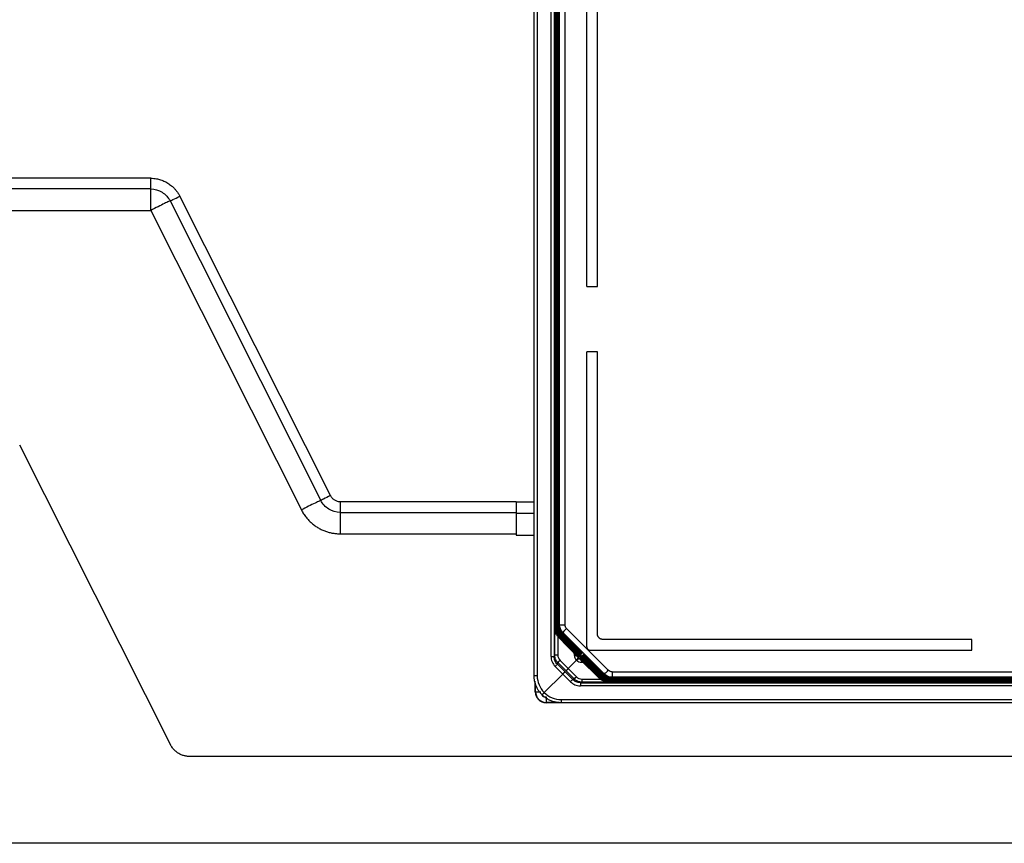
# Model space of a CAD drawing. Units: millimetres. Extents: x -289 to 207, y -578 to -56.
# Drawn here: x -198 to -107, y -208 to -132 of the extents above; entities that cross this region are included whole.
import ezdxf

# ---------------------------------------------------------------- set-up
doc = ezdxf.new("R2010")
doc.units = ezdxf.units.MM

msp = doc.modelspace()

# ---------------------------------------------------------------- linework, layer by layer
at = {"color": 7, "linetype": 'Continuous', "lineweight": 25}
for p, q in [((-150.297, -192.627), (-150.297, -60.927)), ((-150.008, -60.927), (-150.008, -192.627)), ((-148.735, -190.858), (-148.735, -62.697)), ((-148.446, -62.697), (-148.446, -190.858)), ((-148.398, -190.722), (-148.398, -62.832)), ((-148.369, -65.205), (-148.369, -188.349)), ((-148.366, -188.347), (-148.366, -65.207)), ((-148.337, -65.237), (-148.337, -188.317)), ((-148.334, -188.315), (-148.334, -65.239)), ((-148.305, -65.269), (-148.305, -188.285)), ((-148.302, -188.283), (-148.302, -65.271)), ((-148.272, -65.301), (-148.272, -188.253)), ((-148.27, -188.251), (-148.27, -65.303)), ((-148.24, -65.333), (-148.24, -188.221)), ((-148.238, -188.219), (-148.238, -65.335)), ((-148.208, -65.365), (-148.208, -188.189)), ((-148.206, -188.187), (-148.206, -65.367)), ((-148.176, -65.397), (-148.176, -188.157)), ((-148.174, -188.155), (-148.174, -65.399)), ((-148.144, -65.429), (-148.144, -188.125)), ((-148.142, -188.123), (-148.142, -65.431)), ((-148.112, -65.461), (-148.112, -188.093)), ((-148.11, -188.091), (-148.11, -65.463)), ((-148.08, -65.493), (-148.08, -188.061)), ((-148.077, -188.059), (-148.077, -65.495)), ((-148.048, -65.525), (-148.048, -188.029)), ((-148.045, -188.026), (-148.045, -65.528)), ((-148.016, -65.557), (-148.016, -187.997)), ((-148.013, -187.994), (-148.013, -65.56)), ((-147.984, -65.589), (-147.984, -187.965)), ((-147.951, -187.932), (-147.951, -65.623)), ((-147.451, -65.623), (-147.451, -187.932)), ((-145.447, -156.777), (-145.447, -96.777)), ((-144.457, -156.777), (-144.457, -96.777)), ((-185.639, -146.789), (-213.645, -146.789)), ((-185.639, -147.777), (-217.681, -147.777)), ((-169.068, -176.039), (-182.96, -148.44)), ((-217.681, -149.753), (-185.639, -149.753)), ((-185.639, -149.753), (-171.747, -177.351)), ((-183.853, -148.878), (-169.961, -176.476)), ((-145.447, -156.777), (-144.457, -156.777)), ((-144.457, -162.777), (-145.447, -162.777)), ((-145.447, -189.977), (-145.447, -162.777)), ((-144.457, -188.787), (-144.457, -162.777)), ((-183.825, -198.976), (-197.717, -171.378)), ((-168.175, -176.589), (-151.947, -176.589)), ((-151.947, -176.589), (-151.947, -176.65)), ((-150.297, -176.65), (-151.947, -176.65)), ((-168.175, -177.577), (-151.947, -177.577)), ((-151.947, -177.638), (-150.297, -177.638)), ((-150.297, -177.699), (-151.947, -177.699)), ((-168.174, -179.553), (-151.947, -179.553)), ((-151.947, -179.674), (-150.297, -179.674)), ((-148.369, -188.349), (-148.366, -188.347)), ((-148.337, -188.317), (-148.334, -188.315)), ((-148.305, -188.285), (-148.302, -188.283)), ((-148.272, -188.253), (-148.27, -188.251)), ((-148.24, -188.221), (-148.238, -188.219)), ((-148.208, -188.189), (-148.206, -188.187)), ((-148.176, -188.157), (-148.174, -188.155)), ((-148.144, -188.125), (-148.142, -188.123)), ((-148.112, -188.093), (-148.11, -188.091)), ((-148.08, -188.061), (-148.077, -188.059)), ((-148.048, -188.029), (-148.045, -188.027)), ((-148.016, -187.997), (-148.013, -187.995)), ((-147.951, -187.932), (-147.984, -187.965)), ((-147.817, -188.798), (-147.822, -188.803)), ((-145.921, -190.692), (-147.817, -188.798)), ((-147.785, -188.766), (-147.79, -188.771)), ((-145.916, -190.687), (-147.79, -188.771)), ((-145.889, -190.66), (-147.785, -188.766)), ((-147.753, -188.733), (-147.758, -188.738)), ((-145.884, -190.655), (-147.758, -188.738)), ((-145.857, -190.628), (-147.753, -188.733)), ((-147.72, -188.701), (-147.725, -188.706)), ((-145.852, -190.623), (-147.725, -188.706)), ((-145.825, -190.596), (-147.72, -188.701)), ((-147.658, -188.639), (-147.693, -188.674)), ((-145.82, -190.591), (-147.693, -188.674)), ((-143.809, -192.487), (-147.658, -188.639)), ((-143.456, -192.134), (-147.304, -188.285)), ((-148.107, -189.023), (-148.107, -190.722)), ((-148.073, -189.054), (-148.078, -189.059)), ((-146.204, -190.975), (-148.078, -189.059)), ((-146.178, -190.949), (-148.073, -189.054)), ((-148.041, -189.022), (-148.046, -189.027)), ((-146.172, -190.943), (-148.046, -189.027)), ((-146.146, -190.917), (-148.041, -189.022)), ((-148.009, -188.99), (-148.014, -188.995)), ((-146.14, -190.911), (-148.014, -188.995)), ((-146.114, -190.885), (-148.009, -188.99)), ((-147.984, -188.96), (-146.106, -190.882)), ((-147.977, -188.958), (-147.982, -188.963)), ((-146.108, -190.879), (-147.982, -188.963)), ((-146.081, -190.853), (-147.977, -188.958)), ((-147.952, -188.928), (-146.074, -190.85)), ((-147.945, -188.926), (-147.95, -188.931)), ((-146.076, -190.847), (-147.95, -188.931)), ((-146.049, -190.821), (-147.945, -188.926)), ((-147.92, -188.896), (-146.041, -190.817)), ((-147.913, -188.894), (-147.918, -188.899)), ((-146.044, -190.815), (-147.918, -188.899)), ((-146.017, -190.788), (-147.913, -188.894)), ((-147.881, -188.862), (-147.886, -188.867)), ((-146.012, -190.783), (-147.886, -188.867)), ((-145.985, -190.756), (-147.881, -188.862)), ((-147.856, -188.832), (-145.977, -190.753)), ((-147.849, -188.83), (-147.854, -188.835)), ((-145.98, -190.751), (-147.854, -188.835)), ((-145.953, -190.724), (-147.849, -188.83)), ((-145.948, -190.719), (-147.822, -188.803)), ((-109.947, -189.287), (-143.957, -189.287)), ((-109.947, -190.277), (-109.947, -189.287)), ((-146.585, -190.765), (-146.585, -190.585)), ((-145.82, -190.591), (-145.825, -190.596)), ((-145.147, -190.277), (-109.947, -190.277)), ((-148.735, -190.858), (-148.446, -190.858)), ((-148.398, -190.722), (-148.446, -190.858)), ((-148.153, -191.565), (-148.105, -191.429)), ((-147.352, -192.182), (-148.105, -191.429)), ((-147.144, -191.974), (-147.901, -191.217)), ((-146.385, -191.214), (-147.144, -191.974)), ((-146.585, -190.765), (-146.41, -190.765)), ((-146.41, -191.189), (-146.385, -191.214)), ((-146.36, -191.239), (-146.385, -191.214)), ((-146.204, -190.975), (-146.206, -190.977)), ((-146.206, -190.977), (-146.177, -191.006)), ((-146.172, -190.943), (-146.178, -190.949)), ((-146.147, -191.036), (-146.177, -191.006)), ((-146.147, -191.036), (-146.146, -191.034)), ((-146.14, -190.911), (-146.146, -190.917)), ((-144.229, -192.908), (-146.146, -191.034)), ((-146.119, -191.007), (-146.113, -191.002)), ((-144.224, -192.903), (-146.119, -191.007)), ((-146.108, -190.879), (-146.114, -190.885)), ((-144.197, -192.876), (-146.113, -191.002)), ((-146.087, -190.975), (-146.081, -190.97)), ((-144.192, -192.871), (-146.087, -190.975)), ((-146.076, -190.847), (-146.081, -190.853)), ((-144.165, -192.844), (-146.081, -190.97)), ((-146.055, -190.943), (-146.049, -190.938)), ((-144.16, -192.839), (-146.055, -190.943)), ((-146.044, -190.815), (-146.049, -190.821)), ((-144.133, -192.812), (-146.049, -190.938)), ((-146.023, -190.911), (-146.017, -190.906)), ((-144.128, -192.807), (-146.023, -190.911)), ((-146.012, -190.783), (-146.017, -190.788)), ((-144.101, -192.78), (-146.017, -190.906)), ((-145.991, -190.879), (-145.985, -190.874)), ((-144.096, -192.774), (-145.991, -190.879)), ((-145.98, -190.751), (-145.985, -190.756)), ((-144.069, -192.747), (-145.985, -190.874)), ((-145.959, -190.847), (-145.953, -190.841)), ((-144.064, -192.742), (-145.959, -190.847)), ((-145.948, -190.719), (-145.953, -190.724)), ((-144.037, -192.715), (-145.953, -190.841)), ((-145.935, -191.239), (-145.935, -191.415)), ((-145.756, -191.415), (-145.935, -191.415)), ((-145.927, -190.815), (-145.921, -190.809)), ((-144.032, -192.71), (-145.927, -190.815)), ((-145.916, -190.687), (-145.921, -190.692)), ((-144.005, -192.683), (-145.921, -190.809)), ((-145.895, -190.783), (-145.889, -190.777)), ((-144, -192.678), (-145.895, -190.783)), ((-145.884, -190.655), (-145.889, -190.66)), ((-143.973, -192.651), (-145.889, -190.777)), ((-145.863, -190.751), (-145.857, -190.745)), ((-143.968, -192.646), (-145.863, -190.751)), ((-145.852, -190.623), (-145.857, -190.628)), ((-143.941, -192.619), (-145.857, -190.745)), ((-145.831, -190.719), (-145.825, -190.713)), ((-143.936, -192.614), (-145.831, -190.719)), ((-143.909, -192.587), (-145.825, -190.713)), ((-145.799, -190.687), (-145.793, -190.681)), ((-143.904, -192.582), (-145.799, -190.687)), ((-143.877, -192.555), (-145.793, -190.681)), ((-145.767, -190.655), (-145.761, -190.649)), ((-143.872, -192.55), (-145.767, -190.655)), ((-143.845, -192.523), (-145.761, -190.649)), ((-148.354, -191.777), (-147.65, -192.48)), ((-148.153, -191.565), (-147.443, -192.273)), ((-147.443, -192.273), (-146.735, -192.982)), ((-146.599, -192.935), (-147.352, -192.182)), ((-146.387, -192.731), (-147.144, -191.974)), ((-143.102, -192.28), (61.207, -192.28)), ((-150.197, -194.127), (-150.197, -193.144)), ((-150.162, -194.127), (-150.162, -193.326)), ((-147.65, -192.48), (-149.358, -194.188)), ((-147.65, -192.48), (-146.947, -193.184)), ((-146.599, -192.935), (-146.735, -192.982)), ((-146.028, -193.275), (-145.892, -193.228)), ((-146.028, -193.275), (64.133, -193.275)), ((-146.028, -193.275), (-146.028, -193.565)), ((-145.892, -192.936), (-144.194, -192.936)), ((63.997, -193.228), (-145.892, -193.228)), ((-144.229, -192.908), (-144.224, -192.903)), ((-144.197, -192.876), (-144.192, -192.871)), ((-144.165, -192.844), (-144.16, -192.839)), ((-144.133, -192.812), (-144.128, -192.807)), ((-144.101, -192.78), (-144.096, -192.774)), ((-144.069, -192.747), (-144.064, -192.742)), ((-144.037, -192.715), (-144.032, -192.71)), ((-144.005, -192.683), (-144, -192.678)), ((-143.973, -192.651), (-143.968, -192.646)), ((-143.941, -192.619), (-143.936, -192.614)), ((-143.909, -192.587), (-143.904, -192.582)), ((-143.877, -192.555), (-143.872, -192.55)), ((-143.845, -192.523), (-143.809, -192.487)), ((-143.518, -193.196), (-143.52, -193.198)), ((-143.52, -193.198), (61.625, -193.198)), ((61.623, -193.196), (-143.518, -193.196)), ((-143.486, -193.164), (-143.488, -193.166)), ((-143.488, -193.166), (61.593, -193.166)), ((61.591, -193.164), (-143.486, -193.164)), ((-143.454, -193.132), (-143.456, -193.134)), ((-143.456, -193.134), (61.561, -193.134)), ((61.559, -193.132), (-143.454, -193.132)), ((-143.422, -193.099), (-143.424, -193.102)), ((-143.424, -193.102), (61.529, -193.102)), ((61.527, -193.099), (-143.422, -193.099)), ((-143.39, -193.067), (-143.392, -193.07)), ((-143.392, -193.07), (61.497, -193.07)), ((61.495, -193.067), (-143.39, -193.067)), ((-143.357, -193.035), (-143.36, -193.038)), ((-143.36, -193.038), (61.465, -193.038)), ((61.463, -193.035), (-143.357, -193.035)), ((-143.325, -193.003), (-143.327, -193.006)), ((-143.327, -193.006), (61.432, -193.006)), ((61.43, -193.003), (-143.325, -193.003)), ((-143.293, -192.971), (-143.295, -192.974)), ((-143.295, -192.974), (61.4, -192.974)), ((61.398, -192.971), (-143.293, -192.971)), ((-143.264, -192.942), (61.368, -192.942)), ((-143.261, -192.939), (-143.263, -192.942)), ((61.366, -192.939), (-143.261, -192.939)), ((-143.229, -192.907), (-143.231, -192.91)), ((-143.231, -192.91), (61.336, -192.91)), ((61.334, -192.907), (-143.229, -192.907)), ((-143.197, -192.875), (-143.199, -192.878)), ((-143.199, -192.878), (61.304, -192.878)), ((61.302, -192.875), (-143.197, -192.875)), ((-143.165, -192.843), (-143.167, -192.846)), ((-143.167, -192.846), (61.272, -192.846)), ((61.27, -192.843), (-143.165, -192.843)), ((-143.106, -192.78), (-143.131, -192.814)), ((-143.131, -192.814), (61.236, -192.814)), ((61.207, -192.78), (-143.102, -192.78)), ((-150.197, -194.127), (-150.162, -194.127)), ((64.133, -193.565), (-146.028, -193.565)), ((-149.197, -195.092), (-149.197, -195.127)), ((-147.979, -195.092), (-149.197, -195.092)), ((-147.797, -195.127), (-149.197, -195.127)), ((-147.797, -194.838), (65.903, -194.838)), ((65.903, -195.127), (-147.797, -195.127)), ((100.144, -200.077), (-182.039, -200.077)), ((130.052, -208.077), (-211.947, -208.077))]:
    msp.add_line(p, q, dxfattribs=at)
at = {"color": 7, "linetype": 'Continuous', "lineweight": 25, "flags": 128}
for points in [[(-150.162, -194.127), (-150.151, -194.127), (-150.122, -194.127), (-150.075, -194.127), (-150.013, -194.127), (-149.937, -194.127), (-149.852, -194.127), (-149.759, -194.127), (-149.662, -194.127)], [(-149.197, -194.592), (-149.197, -194.689), (-149.197, -194.781), (-149.197, -194.867), (-149.197, -194.943), (-149.197, -195.005), (-149.197, -195.052), (-149.197, -195.081), (-149.197, -195.092)]]:
    msp.add_lwpolyline(points, dxfattribs=at)
at = {"color": 7, "linetype": 'Continuous', "lineweight": 25}
for centre, radius, start, end in [((-147.407, -190.722), 0.7, 179.99405, 225.01959), ((-148.976, -188.522), 3.701, 313.90098, 318.45338), ((-150.473, -189.561), 3.066, 313.7142, 319.18504), ((-147.808, -192.627), 2.2, 180.00153, 225.19324), ((-144.731, -195.303), 3.066, 130.81496, 136.2858), ((-145.892, -192.237), 0.7, 224.98264, 270.00591), ((-149.197, -194.127), 1, 180, 270), ((-149.197, -194.127), 0.965, 179.99992, 270.00008), ((-147.797, -192.638), 2.2, 224.80554, 270.00153), ((-149.197, -194.127), 0.465, 214.24637, 269.99872)]:
    msp.add_arc(centre, radius, start, end, dxfattribs=at)
for points, knots in [([(-185.639, -147.777), (-185.639, -147.777), (-185.639, -147.756), (-185.639, -147.66), (-185.639, -147.585), (-185.639, -147.393), (-185.639, -147.276), (-185.639, -147.033), (-185.639, -146.907), (-185.639, -146.789)], [0, 0, 0, 0, 0.25, 0.25, 0.5, 0.5, 0.75, 0.75, 1, 1, 1, 1]), ([(-185.639, -146.789), (-185.596, -146.79), (-185.455, -146.791), (-185.245, -146.811), (-185.016, -146.851), (-184.75, -146.917), (-184.429, -147.034), (-184.063, -147.229), (-183.764, -147.441), (-183.559, -147.624), (-183.399, -147.788), (-183.249, -147.967), (-183.09, -148.195), (-183.003, -148.359), (-182.96, -148.44)], [0, 0, 0, 0, 0.039574, 0.127013, 0.1905, 0.250546, 0.374944, 0.499284, 0.624543, 0.70562, 0.748401, 0.832284, 0.916152, 1, 1, 1, 1]), ([(-185.639, -149.753), (-185.639, -149.493), (-185.639, -149.234), (-185.639, -148.756), (-185.639, -148.537), (-185.639, -148.172), (-185.639, -148.026), (-185.639, -147.828), (-185.639, -147.777), (-185.639, -147.777)], [0, 0, 0, 0, 0.25, 0.25, 0.5, 0.5, 0.75, 0.75, 1, 1, 1, 1]), ([(-185.639, -147.777), (-185.271, -147.777), (-184.904, -147.881), (-184.277, -148.268), (-184.018, -148.549), (-183.853, -148.878)], [0, 0, 0, 0, 0.5, 0.5, 1, 1, 1, 1]), ([(-183.853, -148.878), (-183.852, -148.88), (-183.755, -148.835), (-183.424, -148.673), (-183.193, -148.558), (-182.96, -148.44)], [0, 0, 0, 0, 0.5, 0.5, 1, 1, 1, 1]), ([(-183.853, -148.878), (-183.854, -148.875), (-183.902, -148.896), (-184.082, -148.981), (-184.214, -149.045), (-184.545, -149.207), (-184.742, -149.305), (-185.173, -149.519), (-185.406, -149.636), (-185.639, -149.753)], [0, 0, 0, 0, 0.25, 0.25, 0.5, 0.5, 0.75, 0.75, 1, 1, 1, 1]), ([(-169.068, -176.039), (-169.301, -176.156), (-169.532, -176.271), (-169.863, -176.433), (-169.96, -176.479), (-169.961, -176.476)], [0, 0, 0, 0, 0.5, 0.5, 1, 1, 1, 1]), ([(-169.068, -176.039), (-169.057, -176.06), (-169.031, -176.107), (-168.98, -176.183), (-168.904, -176.275), (-168.808, -176.363), (-168.697, -176.441), (-168.579, -176.504), (-168.438, -176.556), (-168.3, -176.585), (-168.209, -176.588), (-168.175, -176.589)], [0, 0, 0, 0, 0.063748, 0.147133, 0.25008, 0.387332, 0.500145, 0.618775, 0.750204, 0.90766, 1, 1, 1, 1]), ([(-169.961, -176.476), (-169.962, -176.474), (-170.002, -176.491), (-170.177, -176.573), (-170.313, -176.639), (-170.662, -176.81), (-170.873, -176.914), (-171.311, -177.132), (-171.538, -177.246), (-171.747, -177.351)], [0, 0, 0, 0, 0.25, 0.25, 0.5, 0.5, 0.75, 0.75, 1, 1, 1, 1]), ([(-168.175, -177.577), (-168.543, -177.577), (-168.91, -177.473), (-169.537, -177.087), (-169.795, -176.805), (-169.961, -176.476)], [0, 0, 0, 0, 0.5, 0.5, 1, 1, 1, 1]), ([(-168.175, -176.589), (-168.175, -176.706), (-168.175, -176.832), (-168.175, -177.075), (-168.175, -177.192), (-168.175, -177.384), (-168.175, -177.46), (-168.175, -177.556), (-168.175, -177.577), (-168.175, -177.577)], [0, 0, 0, 0, 0.25, 0.25, 0.5, 0.5, 0.75, 0.75, 1, 1, 1, 1]), ([(-151.947, -176.65), (-151.947, -176.681), (-151.947, -176.743), (-151.947, -176.835), (-151.947, -176.924), (-151.947, -177.039), (-151.947, -177.174), (-151.947, -177.313), (-151.947, -177.429), (-151.947, -177.513), (-151.947, -177.567), (-151.947, -177.574), (-151.947, -177.577)], [0, 0, 0, 0, 0.0627578, 0.1250083, 0.1873056, 0.2502025, 0.374982, 0.5001339, 0.6249134, 0.7500653, 0.8749397, 1, 1, 1, 1]), ([(-171.747, -177.351), (-171.716, -177.411), (-171.654, -177.53), (-171.55, -177.702), (-171.439, -177.868), (-171.32, -178.026), (-171.196, -178.177), (-171.064, -178.321), (-170.928, -178.457), (-170.786, -178.585), (-170.639, -178.705), (-170.488, -178.818), (-170.333, -178.922), (-170.176, -179.018), (-170.015, -179.106), (-169.851, -179.186), (-169.686, -179.258), (-169.519, -179.321), (-169.351, -179.377), (-169.183, -179.425), (-169.014, -179.465), (-168.844, -179.498), (-168.676, -179.523), (-168.508, -179.54), (-168.341, -179.551), (-168.23, -179.552), (-168.174, -179.553)], [0, 0, 0, 0, 0.045831, 0.091291, 0.136382, 0.181107, 0.225468, 0.269469, 0.313113, 0.356402, 0.399333, 0.441907, 0.484119, 0.52597, 0.567459, 0.608588, 0.649357, 0.689767, 0.729816, 0.769503, 0.808827, 0.847786, 0.88638, 0.924613, 0.962486, 1, 1, 1, 1]), ([(-168.175, -177.577), (-168.175, -177.577), (-168.175, -177.628), (-168.175, -177.826), (-168.175, -177.972), (-168.175, -178.337), (-168.175, -178.556), (-168.175, -179.034), (-168.175, -179.293), (-168.175, -179.553)], [0, 0, 0, 0, 0.25, 0.25, 0.5, 0.5, 0.75, 0.75, 1, 1, 1, 1]), ([(-151.947, -177.577), (-151.947, -177.578), (-151.947, -177.579), (-151.947, -177.592), (-151.947, -177.613), (-151.947, -177.642), (-151.947, -177.68), (-151.947, -177.756), (-151.947, -177.898), (-151.947, -178.145), (-151.947, -178.446), (-151.947, -178.752), (-151.947, -179.038), (-151.947, -179.293), (-151.947, -179.466), (-151.947, -179.553)], [0, 0, 0, 0, 0.041973, 0.0836, 0.125059, 0.166528, 0.208185, 0.250207, 0.375046, 0.500064, 0.624903, 0.74992, 0.833479, 0.916362, 1, 1, 1, 1]), ([(-148.073, -189.054), (-148.096, -189.03), (-148.142, -188.981), (-148.201, -188.9), (-148.252, -188.815), (-148.293, -188.725), (-148.326, -188.633), (-148.349, -188.539), (-148.363, -188.443), (-148.365, -188.379), (-148.366, -188.347)], [0, 0, 0, 0, 0.1281563, 0.2554096, 0.3817604, 0.5072093, 0.6317571, 0.7554044, 0.8781518, 1, 1, 1, 1]), ([(-148.041, -189.022), (-148.064, -188.998), (-148.11, -188.949), (-148.169, -188.868), (-148.22, -188.783), (-148.261, -188.693), (-148.294, -188.601), (-148.317, -188.507), (-148.331, -188.411), (-148.333, -188.347), (-148.334, -188.315)], [0, 0, 0, 0, 0.128156, 0.25541, 0.38176, 0.507209, 0.631757, 0.755404, 0.878152, 1, 1, 1, 1]), ([(-148.305, -188.285), (-148.305, -188.285), (-148.305, -188.351), (-148.292, -188.48), (-148.236, -188.666), (-148.146, -188.844), (-148.061, -188.941), (-148.014, -188.995)], [0, 0, 0, 0, 0.000382, 0.223095, 0.440274, 0.688187, 1, 1, 1, 1]), ([(-148.009, -188.99), (-148.032, -188.965), (-148.078, -188.917), (-148.137, -188.836), (-148.188, -188.751), (-148.229, -188.661), (-148.262, -188.569), (-148.285, -188.475), (-148.299, -188.379), (-148.301, -188.315), (-148.302, -188.283)], [0, 0, 0, 0, 0.128156, 0.25541, 0.38176, 0.507209, 0.631757, 0.755404, 0.878152, 1, 1, 1, 1]), ([(-148.272, -188.253), (-148.272, -188.253), (-148.272, -188.319), (-148.26, -188.448), (-148.204, -188.634), (-148.114, -188.812), (-148.029, -188.909), (-147.982, -188.963)], [0, 0, 0, 0, 0.0003821, 0.223095, 0.4402741, 0.6881865, 1, 1, 1, 1]), ([(-147.977, -188.958), (-148, -188.933), (-148.046, -188.885), (-148.105, -188.804), (-148.155, -188.719), (-148.197, -188.629), (-148.23, -188.537), (-148.253, -188.442), (-148.267, -188.347), (-148.269, -188.283), (-148.27, -188.251)], [0, 0, 0, 0, 0.128156, 0.25541, 0.38176, 0.507209, 0.631757, 0.755404, 0.878152, 1, 1, 1, 1]), ([(-147.945, -188.926), (-147.968, -188.901), (-148.014, -188.853), (-148.073, -188.772), (-148.123, -188.687), (-148.165, -188.597), (-148.198, -188.505), (-148.221, -188.41), (-148.235, -188.315), (-148.237, -188.251), (-148.238, -188.219)], [0, 0, 0, 0, 0.128156, 0.25541, 0.38176, 0.507209, 0.631757, 0.755404, 0.878152, 1, 1, 1, 1]), ([(-148.208, -188.189), (-148.208, -188.189), (-148.208, -188.255), (-148.196, -188.384), (-148.14, -188.57), (-148.05, -188.748), (-147.965, -188.845), (-147.918, -188.899)], [0, 0, 0, 0, 0.000382, 0.223095, 0.440274, 0.688187, 1, 1, 1, 1]), ([(-147.913, -188.894), (-147.936, -188.869), (-147.982, -188.821), (-148.041, -188.74), (-148.091, -188.654), (-148.133, -188.565), (-148.166, -188.473), (-148.189, -188.378), (-148.203, -188.283), (-148.205, -188.219), (-148.206, -188.187)], [0, 0, 0, 0, 0.128156, 0.25541, 0.38176, 0.507209, 0.631757, 0.755404, 0.878152, 1, 1, 1, 1]), ([(-148.176, -188.157), (-148.176, -188.157), (-148.176, -188.223), (-148.164, -188.352), (-148.108, -188.538), (-148.018, -188.716), (-147.933, -188.813), (-147.886, -188.867)], [0, 0, 0, 0, 0.0003821, 0.223095, 0.4402741, 0.6881865, 1, 1, 1, 1]), ([(-147.881, -188.862), (-147.904, -188.837), (-147.95, -188.789), (-148.009, -188.708), (-148.059, -188.622), (-148.101, -188.533), (-148.134, -188.441), (-148.157, -188.346), (-148.171, -188.251), (-148.173, -188.187), (-148.174, -188.155)], [0, 0, 0, 0, 0.128156, 0.25541, 0.38176, 0.507209, 0.631757, 0.755404, 0.878152, 1, 1, 1, 1]), ([(-147.849, -188.83), (-147.872, -188.805), (-147.918, -188.757), (-147.977, -188.676), (-148.027, -188.59), (-148.069, -188.501), (-148.101, -188.409), (-148.125, -188.314), (-148.139, -188.219), (-148.141, -188.155), (-148.142, -188.123)], [0, 0, 0, 0, 0.128156, 0.25541, 0.381761, 0.50721, 0.631757, 0.755405, 0.878152, 1, 1, 1, 1]), ([(-148.112, -188.093), (-148.112, -188.093), (-148.112, -188.158), (-148.099, -188.288), (-148.044, -188.474), (-147.954, -188.652), (-147.869, -188.749), (-147.822, -188.803)], [0, 0, 0, 0, 0.0003821, 0.223095, 0.4402741, 0.6881865, 1, 1, 1, 1]), ([(-147.817, -188.798), (-147.84, -188.773), (-147.886, -188.725), (-147.944, -188.644), (-147.995, -188.558), (-148.037, -188.469), (-148.069, -188.377), (-148.092, -188.282), (-148.107, -188.187), (-148.109, -188.123), (-148.11, -188.091)], [0, 0, 0, 0, 0.128156, 0.25541, 0.381761, 0.50721, 0.631757, 0.755404, 0.878152, 1, 1, 1, 1]), ([(-148.08, -188.061), (-148.08, -188.061), (-148.08, -188.126), (-148.067, -188.256), (-148.012, -188.442), (-147.922, -188.62), (-147.837, -188.717), (-147.79, -188.771)], [0, 0, 0, 0, 0.000382, 0.223095, 0.440274, 0.688187, 1, 1, 1, 1]), ([(-147.785, -188.766), (-147.808, -188.741), (-147.853, -188.693), (-147.912, -188.612), (-147.963, -188.526), (-148.005, -188.437), (-148.037, -188.345), (-148.06, -188.25), (-148.075, -188.155), (-148.077, -188.091), (-148.077, -188.059)], [0, 0, 0, 0, 0.128156, 0.25541, 0.381761, 0.50721, 0.631757, 0.755405, 0.878152, 1, 1, 1, 1]), ([(-148.048, -188.029), (-148.048, -188.029), (-148.048, -188.094), (-148.035, -188.224), (-147.98, -188.41), (-147.89, -188.588), (-147.805, -188.684), (-147.758, -188.738)], [0, 0, 0, 0, 0.0003821, 0.223095, 0.4402741, 0.6881865, 1, 1, 1, 1]), ([(-147.753, -188.733), (-147.776, -188.709), (-147.821, -188.66), (-147.88, -188.58), (-147.931, -188.494), (-147.973, -188.405), (-148.005, -188.313), (-148.028, -188.218), (-148.043, -188.123), (-148.045, -188.059), (-148.045, -188.027)], [0, 0, 0, 0, 0.1281564, 0.2554097, 0.3817605, 0.5072094, 0.6317572, 0.7554044, 0.8781518, 1, 1, 1, 1]), ([(-148.016, -187.997), (-148.015, -188.024), (-148.014, -188.076), (-148.005, -188.153), (-147.99, -188.228), (-147.971, -188.299), (-147.933, -188.407), (-147.858, -188.556), (-147.773, -188.652), (-147.725, -188.706)], [0, 0, 0, 0, 0.0904515, 0.1792038, 0.2667859, 0.3537478, 0.4406517, 0.6883946, 1, 1, 1, 1]), ([(-147.72, -188.701), (-147.743, -188.677), (-147.789, -188.628), (-147.848, -188.547), (-147.899, -188.462), (-147.941, -188.373), (-147.973, -188.28), (-147.996, -188.186), (-148.011, -188.091), (-148.012, -188.027), (-148.013, -187.995)], [0, 0, 0, 0, 0.1281564, 0.2554097, 0.3817605, 0.5072094, 0.6317572, 0.7554044, 0.8781518, 1, 1, 1, 1]), ([(-147.984, -187.965), (-147.983, -187.992), (-147.982, -188.044), (-147.973, -188.121), (-147.958, -188.195), (-147.939, -188.266), (-147.901, -188.375), (-147.826, -188.524), (-147.741, -188.62), (-147.693, -188.674)], [0, 0, 0, 0, 0.090313, 0.178974, 0.266512, 0.353478, 0.440432, 0.688272, 1, 1, 1, 1]), ([(-147.951, -187.932), (-147.95, -187.932), (-147.896, -187.932), (-147.711, -187.932), (-147.581, -187.932), (-147.451, -187.932)], [0, 0, 0, 0, 0.5, 0.5, 1, 1, 1, 1]), ([(-147.304, -188.285), (-147.396, -188.377), (-147.488, -188.469), (-147.618, -188.599), (-147.657, -188.638), (-147.658, -188.639)], [0, 0, 0, 0, 0.5, 0.5, 1, 1, 1, 1]), ([(-147.304, -188.285), (-147.349, -188.24), (-147.387, -188.184), (-147.438, -188.062), (-147.451, -187.995), (-147.451, -187.932)], [0, 0, 0, 0, 0.5, 0.5, 1, 1, 1, 1]), ([(-143.957, -189.287), (-143.981, -189.286), (-144.029, -189.284), (-144.099, -189.268), (-144.166, -189.243), (-144.228, -189.209), (-144.286, -189.166), (-144.336, -189.115), (-144.379, -189.058), (-144.413, -188.995), (-144.438, -188.928), (-144.454, -188.858), (-144.456, -188.811), (-144.457, -188.787)], [0, 0, 0, 0, 0.090937, 0.181857, 0.272764, 0.363662, 0.454555, 0.545445, 0.636338, 0.727236, 0.818143, 0.909063, 1, 1, 1, 1]), ([(-145.447, -189.977), (-145.447, -190.056), (-145.415, -190.134), (-145.304, -190.245), (-145.226, -190.277), (-145.147, -190.277)], [0, 0, 0, 0, 0.5, 0.5, 1, 1, 1, 1]), ([(-148.735, -190.858), (-148.735, -191.032), (-148.701, -191.197), (-148.571, -191.513), (-148.477, -191.654), (-148.354, -191.777)], [0, 0, 0, 0, 0.5, 0.5, 1, 1, 1, 1]), ([(-148.153, -191.565), (-148.245, -191.472), (-148.319, -191.361), (-148.42, -191.119), (-148.446, -190.988), (-148.446, -190.858)], [0, 0, 0, 0, 0.5, 0.5, 1, 1, 1, 1]), ([(-148.105, -191.429), (-148.127, -191.405), (-148.172, -191.358), (-148.23, -191.28), (-148.28, -191.196), (-148.322, -191.107), (-148.356, -191.015), (-148.38, -190.919), (-148.395, -190.821), (-148.397, -190.755), (-148.398, -190.722)], [0, 0, 0, 0, 0.123699, 0.247768, 0.3722079, 0.4970194, 0.6222036, 0.7477612, 0.873693, 1, 1, 1, 1]), ([(-148.398, -190.722), (-148.397, -190.722), (-148.366, -190.722), (-148.259, -190.722), (-148.183, -190.722), (-148.107, -190.722)], [0, 0, 0, 0, 0.5, 0.5, 1, 1, 1, 1]), ([(-147.901, -191.217), (-147.956, -191.271), (-148.009, -191.325), (-148.084, -191.403), (-148.105, -191.427), (-148.105, -191.429)], [0, 0, 0, 0, 0.5, 0.5, 1, 1, 1, 1]), ([(-146.385, -191.214), (-146.373, -191.202), (-146.348, -191.177), (-146.31, -191.139), (-146.271, -191.101), (-146.235, -191.065), (-146.204, -191.034), (-146.182, -191.011), (-146.178, -191.008), (-146.177, -191.006)], [0, 0, 0, 0, 0.109158, 0.229564, 0.361209, 0.504086, 0.658184, 0.823493, 1, 1, 1, 1]), ([(-146.147, -191.036), (-146.149, -191.035), (-146.17, -191.054), (-146.253, -191.133), (-146.31, -191.19), (-146.36, -191.239)], [0, 0, 0, 0, 0.5, 0.5, 1, 1, 1, 1]), ([(-147.65, -192.48), (-147.639, -192.468), (-147.614, -192.444), (-147.576, -192.406), (-147.538, -192.368), (-147.502, -192.332), (-147.471, -192.301), (-147.449, -192.279), (-147.445, -192.275), (-147.443, -192.273)], [0, 0, 0, 0, 0.109066, 0.229409, 0.361022, 0.503898, 0.658026, 0.823397, 1, 1, 1, 1]), ([(-147.144, -191.974), (-147.156, -191.986), (-147.181, -192.01), (-147.218, -192.048), (-147.257, -192.087), (-147.293, -192.123), (-147.324, -192.154), (-147.346, -192.176), (-147.35, -192.18), (-147.352, -192.182)], [0, 0, 0, 0, 0.109117, 0.229494, 0.361126, 0.504002, 0.658114, 0.823451, 1, 1, 1, 1]), ([(-143.809, -192.487), (-143.808, -192.487), (-143.77, -192.448), (-143.639, -192.317), (-143.548, -192.226), (-143.456, -192.134)], [0, 0, 0, 0, 0.5, 0.5, 1, 1, 1, 1]), ([(-143.102, -192.28), (-143.166, -192.28), (-143.232, -192.268), (-143.355, -192.217), (-143.411, -192.179), (-143.456, -192.134)], [0, 0, 0, 0, 0.5, 0.5, 1, 1, 1, 1]), ([(-143.102, -192.28), (-143.102, -192.411), (-143.102, -192.54), (-143.102, -192.725), (-143.102, -192.779), (-143.102, -192.78)], [0, 0, 0, 0, 0.5, 0.5, 1, 1, 1, 1]), ([(-149.565, -194.395), (-149.602, -194.357), (-149.675, -194.281), (-149.775, -194.159), (-149.867, -194.033), (-149.95, -193.902), (-150.024, -193.768), (-150.089, -193.63), (-150.146, -193.49), (-150.193, -193.348), (-150.231, -193.204), (-150.261, -193.06), (-150.282, -192.915), (-150.295, -192.771), (-150.297, -192.675), (-150.297, -192.627)], [0, 0, 0, 0, 0.080808, 0.160967, 0.240479, 0.319343, 0.397559, 0.475128, 0.552049, 0.628324, 0.703952, 0.778933, 0.853268, 0.926957, 1, 1, 1, 1]), ([(-150.297, -192.627), (-150.297, -192.627), (-150.267, -192.627), (-150.16, -192.627), (-150.085, -192.627), (-150.008, -192.627)], [0, 0, 0, 0, 0.5, 0.5, 1, 1, 1, 1]), ([(-146.947, -193.184), (-146.824, -193.307), (-146.683, -193.4), (-146.368, -193.531), (-146.202, -193.565), (-146.028, -193.565)], [0, 0, 0, 0, 0.5, 0.5, 1, 1, 1, 1]), ([(-146.028, -193.275), (-146.159, -193.275), (-146.29, -193.249), (-146.532, -193.149), (-146.642, -193.075), (-146.735, -192.982)], [0, 0, 0, 0, 0.5, 0.5, 1, 1, 1, 1]), ([(-146.599, -192.935), (-146.597, -192.935), (-146.573, -192.913), (-146.495, -192.838), (-146.441, -192.785), (-146.387, -192.731)], [0, 0, 0, 0, 0.5, 0.5, 1, 1, 1, 1]), ([(-145.892, -193.228), (-145.925, -193.227), (-145.991, -193.225), (-146.089, -193.21), (-146.185, -193.186), (-146.278, -193.152), (-146.366, -193.11), (-146.45, -193.059), (-146.529, -193.002), (-146.576, -192.957), (-146.599, -192.935)], [0, 0, 0, 0, 0.126307, 0.252238, 0.377795, 0.502979, 0.627791, 0.752231, 0.876301, 1, 1, 1, 1]), ([(-145.892, -192.936), (-145.892, -193.013), (-145.892, -193.088), (-145.892, -193.196), (-145.892, -193.227), (-145.892, -193.228)], [0, 0, 0, 0, 0.5, 0.5, 1, 1, 1, 1]), ([(-143.518, -193.196), (-143.55, -193.195), (-143.614, -193.193), (-143.709, -193.179), (-143.803, -193.156), (-143.896, -193.123), (-143.985, -193.081), (-144.071, -193.031), (-144.151, -192.972), (-144.2, -192.926), (-144.224, -192.903)], [0, 0, 0, 0, 0.1218445, 0.2445892, 0.3682348, 0.492782, 0.6182315, 0.7445839, 0.8718399, 1, 1, 1, 1]), ([(-143.486, -193.164), (-143.518, -193.163), (-143.582, -193.161), (-143.677, -193.147), (-143.771, -193.123), (-143.864, -193.091), (-143.953, -193.049), (-144.038, -192.998), (-144.119, -192.94), (-144.168, -192.894), (-144.192, -192.871)], [0, 0, 0, 0, 0.121844, 0.244589, 0.368235, 0.492782, 0.618231, 0.744584, 0.87184, 1, 1, 1, 1]), ([(-143.454, -193.132), (-143.486, -193.131), (-143.55, -193.129), (-143.645, -193.114), (-143.739, -193.091), (-143.832, -193.059), (-143.921, -193.017), (-144.006, -192.966), (-144.087, -192.908), (-144.136, -192.862), (-144.16, -192.839)], [0, 0, 0, 0, 0.121844, 0.244589, 0.368235, 0.492782, 0.618231, 0.744584, 0.87184, 1, 1, 1, 1]), ([(-143.422, -193.099), (-143.453, -193.099), (-143.517, -193.097), (-143.613, -193.082), (-143.707, -193.059), (-143.8, -193.027), (-143.889, -192.985), (-143.974, -192.934), (-144.055, -192.875), (-144.104, -192.83), (-144.128, -192.807)], [0, 0, 0, 0, 0.121844, 0.244589, 0.368235, 0.492782, 0.618231, 0.744584, 0.87184, 1, 1, 1, 1]), ([(-143.39, -193.067), (-143.421, -193.067), (-143.485, -193.065), (-143.581, -193.05), (-143.675, -193.027), (-143.768, -192.995), (-143.857, -192.953), (-143.942, -192.902), (-144.023, -192.843), (-144.072, -192.798), (-144.096, -192.774)], [0, 0, 0, 0, 0.121844, 0.244589, 0.368234, 0.492782, 0.618231, 0.744584, 0.87184, 1, 1, 1, 1]), ([(-143.357, -193.035), (-143.389, -193.034), (-143.453, -193.033), (-143.549, -193.018), (-143.643, -192.995), (-143.736, -192.963), (-143.825, -192.921), (-143.91, -192.87), (-143.991, -192.811), (-144.04, -192.765), (-144.064, -192.742)], [0, 0, 0, 0, 0.121844, 0.244589, 0.368234, 0.492782, 0.618231, 0.744584, 0.87184, 1, 1, 1, 1]), ([(-143.325, -193.003), (-143.357, -193.002), (-143.421, -193.001), (-143.517, -192.986), (-143.611, -192.963), (-143.704, -192.931), (-143.793, -192.889), (-143.878, -192.838), (-143.959, -192.779), (-144.008, -192.733), (-144.032, -192.71)], [0, 0, 0, 0, 0.121844, 0.244589, 0.368234, 0.492782, 0.618231, 0.744584, 0.87184, 1, 1, 1, 1]), ([(-143.293, -192.971), (-143.325, -192.97), (-143.389, -192.969), (-143.485, -192.954), (-143.579, -192.931), (-143.671, -192.899), (-143.761, -192.857), (-143.846, -192.806), (-143.927, -192.747), (-143.976, -192.701), (-144, -192.678)], [0, 0, 0, 0, 0.121844, 0.244589, 0.368234, 0.492782, 0.618231, 0.744584, 0.87184, 1, 1, 1, 1]), ([(-143.973, -192.651), (-143.952, -192.671), (-143.913, -192.708), (-143.846, -192.758), (-143.779, -192.802), (-143.71, -192.839), (-143.625, -192.877), (-143.521, -192.911), (-143.395, -192.937), (-143.307, -192.94), (-143.264, -192.942)], [0, 0, 0, 0, 0.1251357, 0.2425216, 0.3524237, 0.4551667, 0.5511477, 0.7029664, 0.8516367, 1, 1, 1, 1]), ([(-143.261, -192.939), (-143.293, -192.938), (-143.357, -192.937), (-143.453, -192.922), (-143.547, -192.899), (-143.639, -192.867), (-143.729, -192.825), (-143.814, -192.774), (-143.895, -192.715), (-143.944, -192.669), (-143.968, -192.646)], [0, 0, 0, 0, 0.121843, 0.244587, 0.368232, 0.492779, 0.618229, 0.744582, 0.871839, 1, 1, 1, 1]), ([(-143.229, -192.907), (-143.261, -192.906), (-143.325, -192.904), (-143.421, -192.89), (-143.515, -192.867), (-143.607, -192.835), (-143.697, -192.793), (-143.782, -192.742), (-143.863, -192.683), (-143.912, -192.637), (-143.936, -192.614)], [0, 0, 0, 0, 0.1218431, 0.2445868, 0.3682319, 0.4927789, 0.6182286, 0.7445816, 0.8718385, 1, 1, 1, 1]), ([(-143.909, -192.587), (-143.888, -192.607), (-143.848, -192.644), (-143.782, -192.694), (-143.714, -192.738), (-143.645, -192.775), (-143.543, -192.821), (-143.397, -192.865), (-143.265, -192.878), (-143.199, -192.878), (-143.199, -192.878)], [0, 0, 0, 0, 0.125239, 0.242719, 0.352705, 0.455524, 0.551573, 0.777557, 0.999615, 1, 1, 1, 1]), ([(-143.197, -192.875), (-143.229, -192.874), (-143.293, -192.872), (-143.389, -192.858), (-143.483, -192.835), (-143.575, -192.802), (-143.665, -192.761), (-143.75, -192.71), (-143.831, -192.651), (-143.88, -192.605), (-143.904, -192.582)], [0, 0, 0, 0, 0.121843, 0.244587, 0.368232, 0.492779, 0.618229, 0.744582, 0.871839, 1, 1, 1, 1]), ([(-143.877, -192.555), (-143.856, -192.574), (-143.816, -192.612), (-143.75, -192.662), (-143.682, -192.706), (-143.613, -192.743), (-143.511, -192.788), (-143.365, -192.833), (-143.233, -192.846), (-143.167, -192.846), (-143.167, -192.846)], [0, 0, 0, 0, 0.125239, 0.242719, 0.352705, 0.455524, 0.551573, 0.777557, 0.999615, 1, 1, 1, 1]), ([(-143.165, -192.843), (-143.197, -192.842), (-143.261, -192.84), (-143.357, -192.826), (-143.451, -192.803), (-143.543, -192.77), (-143.633, -192.729), (-143.718, -192.678), (-143.799, -192.619), (-143.848, -192.573), (-143.872, -192.55)], [0, 0, 0, 0, 0.121843, 0.244587, 0.368232, 0.492779, 0.618229, 0.744582, 0.871839, 1, 1, 1, 1]), ([(-143.845, -192.523), (-143.824, -192.542), (-143.784, -192.58), (-143.718, -192.63), (-143.65, -192.674), (-143.582, -192.711), (-143.48, -192.756), (-143.333, -192.801), (-143.2, -192.814), (-143.133, -192.814), (-143.131, -192.814)], [0, 0, 0, 0, 0.124685, 0.241608, 0.351032, 0.453279, 0.548743, 0.772345, 0.995274, 1, 1, 1, 1]), ([(-149.358, -194.188), (-149.37, -194.199), (-149.393, -194.223), (-149.43, -194.26), (-149.469, -194.298), (-149.505, -194.335), (-149.537, -194.367), (-149.56, -194.39), (-149.564, -194.393), (-149.565, -194.395)], [0, 0, 0, 0, 0.103425, 0.220014, 0.349757, 0.492641, 0.648653, 0.817779, 1, 1, 1, 1]), ([(-147.797, -195.127), (-147.849, -195.126), (-147.953, -195.124), (-148.11, -195.109), (-148.266, -195.085), (-148.422, -195.05), (-148.577, -195.004), (-148.73, -194.948), (-148.881, -194.882), (-149.028, -194.805), (-149.171, -194.718), (-149.309, -194.621), (-149.442, -194.514), (-149.524, -194.435), (-149.565, -194.395)], [0, 0, 0, 0, 0.079149, 0.159057, 0.239726, 0.321155, 0.403345, 0.486296, 0.570009, 0.654483, 0.739719, 0.825717, 0.912477, 1, 1, 1, 1]), ([(-147.797, -194.838), (-147.797, -194.914), (-147.797, -194.99), (-147.797, -195.096), (-147.797, -195.127), (-147.797, -195.127)], [0, 0, 0, 0, 0.5, 0.5, 1, 1, 1, 1]), ([(-182.039, -200.077), (-182.086, -200.076), (-182.18, -200.074), (-182.323, -200.058), (-182.467, -200.033), (-182.611, -199.995), (-182.754, -199.947), (-182.896, -199.886), (-183.035, -199.814), (-183.17, -199.729), (-183.299, -199.633), (-183.423, -199.524), (-183.539, -199.404), (-183.645, -199.272), (-183.743, -199.13), (-183.798, -199.028), (-183.825, -198.976)], [0, 0, 0, 0, 0.06375, 0.128681, 0.194794, 0.262088, 0.330563, 0.400219, 0.471057, 0.543076, 0.616277, 0.690659, 0.766222, 0.842967, 0.920893, 1, 1, 1, 1])]:
    msp.add_open_spline(points, degree=3, knots=knots, dxfattribs=at)
for points in [[(-151.947, -179.553), (-151.947, -179.593), (-151.947, -179.634), (-151.947, -179.674)], [(-147.658, -188.639), (-147.843, -188.454), (-147.951, -188.193), (-147.951, -187.932)], [(-146.585, -190.765), (-146.585, -190.926), (-146.523, -191.076), (-146.41, -191.189)], [(-145.935, -191.415), (-146.095, -191.415), (-146.245, -191.354), (-146.36, -191.239)], [(-143.106, -192.78), (-143.367, -192.779), (-143.625, -192.672), (-143.809, -192.487)]]:
    msp.add_open_spline(points, degree=3, dxfattribs=at)

doc.saveas('drawing.dxf')
